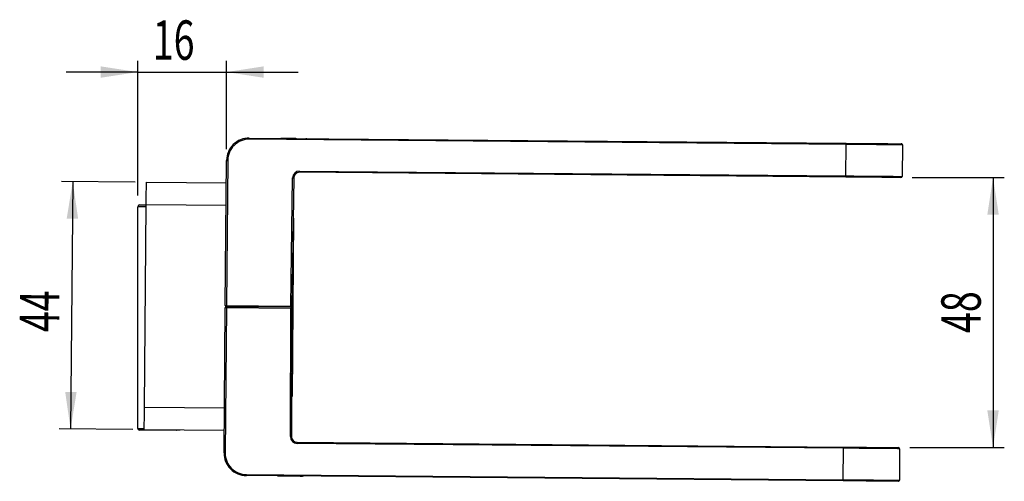
# Model space of a CAD drawing. Extents: x 65 to 328, y 70 to 245.
# Drawn here: x 241 to 328, y 199 to 240 of the extents above; entities that cross this region are included whole.
import ezdxf
from ezdxf.enums import TextEntityAlignment as Align

# ---------------------------------------------------------------- set-up
doc = ezdxf.new("R2010")
doc.units = 0
doc.layers.get('0').update_dxf_attribs({"linetype": 'CONTINUOUS'})
doc.dimstyles.new('SLDDIMSTYLE0', dxfattribs={"dimtxt": 3.5, "dimasz": 3.302, "dimexe": 0, "dimexo": 0.0625, "dimgap": 0.875, "dimtad": 1, "dimlfac": 2, "dimrnd": 1e-09, "dimzin": 12, "dimsah": 1, "dimcen": 0.09, "dimazin": 3, "dimtfac": 1, "dimtofl": 0, "dimtmove": 0, "dimatfit": 3})
doc.dimstyles.new('SLDDIMSTYLE2', dxfattribs={"dimtxt": 3.5, "dimasz": 3.302, "dimexe": 0, "dimexo": 0.0625, "dimgap": 0.875, "dimtad": 1, "dimlfac": 2, "dimrnd": 1e-09, "dimzin": 12, "dimsah": 1, "dimcen": 0.09, "dimazin": 3, "dimtfac": 1, "dimtmove": 0, "dimatfit": 3})

# ---------------------------------------------------------------- blocks, each defined once
blk = doc.blocks.new('_D_2')
at = {"color": 7, "linetype": 'CONTINUOUS'}
for p, q in [((250.94, 225.988), (244.398, 226.045)), ((245.398, 226.036), (245.206, 204.037)), ((250.748, 203.989), (244.206, 204.046))]:
    blk.add_line(p, q, dxfattribs=at)
for points in [[(245.398, 226.036), (244.861, 222.739), (245.877, 222.73)], [(245.206, 204.037), (245.742, 207.335), (244.726, 207.343)]]:
    blk.add_solid(points, dxfattribs=at)
at = {"color": 7, "linetype": 'CONTINUOUS', "width": 0.7}
blk.add_text('44', height=3.5, rotation=89.5, dxfattribs=at).set_placement((245.281, 212.629), align=Align.BOTTOM_LEFT)
blk = doc.blocks.new('_D_3')
at = {"color": 7, "linetype": 'CONTINUOUS'}
for p, q in [((251.172, 224.802), (251.172, 236.766)), ((259.057, 228.917), (259.057, 236.766)), ((251.172, 235.766), (244.822, 235.766)), ((251.172, 235.766), (259.057, 235.766)), ((259.057, 235.766), (265.407, 235.766))]:
    blk.add_line(p, q, dxfattribs=at)
for points in [[(251.172, 235.766), (247.87, 236.274), (247.87, 235.258)], [(259.057, 235.766), (262.359, 235.258), (262.359, 236.274)]]:
    blk.add_solid(points, dxfattribs=at)
at = {"color": 7, "linetype": 'CONTINUOUS', "width": 0.7}
blk.add_text('16', height=3.5, dxfattribs=at).set_placement((252.503, 235.766), align=Align.BOTTOM_LEFT)
blk = doc.blocks.new('_D_4')
at = {"color": 7, "linetype": 'CONTINUOUS'}
for p, q in [((319.931, 226.395), (328.115, 226.395)), ((327.115, 226.395), (327.115, 202.396)), ((319.721, 202.396), (328.115, 202.396))]:
    blk.add_line(p, q, dxfattribs=at)
for points in [[(327.115, 226.395), (326.607, 223.093), (327.623, 223.093)], [(327.115, 202.396), (327.623, 205.698), (326.607, 205.698)]]:
    blk.add_solid(points, dxfattribs=at)
at = {"color": 7, "linetype": 'CONTINUOUS', "width": 0.7}
blk.add_text('48', height=3.5, rotation=90, dxfattribs=at).set_placement((327.115, 212.575), align=Align.BOTTOM_LEFT)

msp = doc.modelspace()

# ---------------------------------------------------------------- linework, layer by layer
at = {"color": 7, "linetype": 'CONTINUOUS'}
for p, q in [((314.0714, 229.3366), (261.0734, 229.7991)), ((261.0743, 229.8996), (314.0723, 229.4371)), ((263.877, 229.9002), (263.8768, 229.8752)), ((263.877, 229.9002), (265.2165, 229.8885)), ((265.2165, 229.8885), (265.2163, 229.8635)), ((266.1176, 229.8806), (266.1174, 229.8556)), ((314.047, 226.5367), (314.0714, 229.3366)), ((319.0707, 229.293), (319.0316, 226.4932)), ((258.9444, 215.0177), (259.0569, 227.9172)), ((259.1569, 227.9158), (259.0444, 215.0163)), ((314.0461, 226.4372), (265.5297, 226.8606)), ((265.5305, 226.9601), (314.047, 226.5367)), ((251.9398, 225.9792), (259.0395, 225.9172)), ((264.7661, 214.9663), (264.9253, 226.3685)), ((265.0253, 226.3676), (264.8661, 214.9655)), ((251.3221, 223.9522), (251.9221, 223.9522)), ((251.7652, 205.98), (251.9223, 223.9793)), ((251.1721, 204.1022), (251.1721, 223.8022)), ((265.0124, 222.79), (264.8741, 206.9406)), ((258.8301, 201.9182), (258.9426, 214.8177)), ((259.0426, 214.8173), (258.9301, 201.9178)), ((264.7644, 214.7674), (259.0426, 214.8173)), ((264.7653, 214.8669), (259.0435, 214.9168)), ((259.0444, 215.0163), (264.7661, 214.9663)), ((264.7246, 203.3642), (264.7644, 214.7674)), ((264.8644, 214.7665), (264.8246, 203.3633)), ((252.2343, 203.9522), (251.3221, 203.9522)), ((258.8475, 203.9181), (251.7478, 203.98)), ((254.6317, 203.9522), (252.2343, 203.9522)), ((254.8792, 203.9522), (254.6317, 203.9522)), ((254.9349, 203.9522), (254.8792, 203.9522)), ((265.3202, 202.8616), (313.8367, 202.4382)), ((313.8358, 202.3387), (265.3193, 202.7621)), ((313.8114, 199.5388), (313.8358, 202.3387)), ((318.8204, 202.2952), (318.8107, 199.4952)), ((313.8105, 199.4383), (260.8125, 199.9008)), ((260.8134, 200.0013), (313.8114, 199.5388)), ((263.6148, 199.8513), (263.615, 199.8763)), ((263.622, 199.8513), (263.6148, 199.8513)), ((263.622, 199.8513), (263.6223, 199.8763)), ((264.0789, 199.8473), (263.622, 199.8513)), ((264.0789, 199.8473), (264.0791, 199.8723)), ((264.2236, 199.846), (264.0789, 199.8473)), ((264.2236, 199.846), (264.2239, 199.871)), ((265.5852, 199.8341), (264.2236, 199.846)), ((265.5852, 199.8341), (265.5854, 199.8591)), ((265.8051, 199.8322), (265.5852, 199.8341)), ((265.8051, 199.8322), (265.8054, 199.8572)), ((265.8132, 199.8321), (265.8051, 199.8322)), ((265.8132, 199.8321), (265.8134, 199.8571)), ((265.8471, 199.8318), (265.8474, 199.8568)), ((265.8508, 199.8318), (265.851, 199.8568)), ((265.851, 199.8318), (265.8512, 199.8568)), ((265.852, 199.8318), (265.8522, 199.8568)), ((265.8554, 199.8318), (265.8556, 199.8568))]:
    msp.add_line(p, q, dxfattribs=at)
at = {"color": 8, "linetype": 'CONTINUOUS'}
for p, q in [((259.022, 223.9173), (251.9223, 223.9793)), ((251.9208, 223.8022), (251.1721, 223.8022)), ((264.8429, 214.8287), (264.8436, 214.9036)), ((251.7652, 205.98), (258.865, 205.918)), ((251.1721, 204.1022), (251.7488, 204.1022)), ((254.6113, 203.9551), (254.6317, 203.9522)), ((254.8792, 203.9527), (254.8792, 203.9522))]:
    msp.add_line(p, q, dxfattribs=at)
at = {"color": 7, "linetype": 'CONTINUOUS', "flags": 128}
for points in [[(261.0743, 229.8996), (261.0743, 229.8977), (261.0743, 229.892), (261.0742, 229.8827), (261.0741, 229.8702), (261.0739, 229.8549), (261.0738, 229.8375), (261.0736, 229.8187), (261.0734, 229.7991)], [(314.0723, 229.4371), (314.0723, 229.4352), (314.0722, 229.4295), (314.0722, 229.4202), (314.072, 229.4077), (314.0719, 229.3924), (314.0718, 229.375), (314.0716, 229.3562), (314.0714, 229.3366)], [(319.0707, 229.293), (319.0198, 229.2934), (318.8682, 229.2948), (318.6189, 229.2969), (318.2771, 229.2999), (317.8496, 229.3036), (317.3453, 229.308), (316.7742, 229.313), (316.1482, 229.3185), (315.4799, 229.3243), (314.7829, 229.3304), (314.0714, 229.3366)], [(314.0723, 229.4371), (314.7695, 229.431), (315.4526, 229.4251), (316.1075, 229.4194), (316.7211, 229.414), (317.2807, 229.4091), (317.7749, 229.4048), (318.1938, 229.4012), (318.5289, 229.3982), (318.7731, 229.3961), (318.9217, 229.3948), (318.9716, 229.3944)], [(265.5305, 226.9601), (265.5304, 226.9407), (265.5302, 226.922), (265.53, 226.9048), (265.5299, 226.8897), (265.5298, 226.8774), (265.5297, 226.8682), (265.5297, 226.8626), (265.5297, 226.8606)], [(314.047, 226.5367), (314.0468, 226.5173), (314.0467, 226.4986), (314.0465, 226.4814), (314.0464, 226.4664), (314.0463, 226.454), (314.0462, 226.4448), (314.0461, 226.4392), (314.0461, 226.4372)], [(314.047, 226.5367), (314.7564, 226.5305), (315.4513, 226.5245), (316.1177, 226.5186), (316.7419, 226.5132), (317.3112, 226.5082), (317.8141, 226.5038), (318.2403, 226.5001), (318.5812, 226.4972), (318.8297, 226.495), (318.9809, 226.4937), (319.0316, 226.4932)], [(251.9223, 223.9793), (251.9257, 224.3694), (251.929, 224.7446), (251.932, 225.0904), (251.9347, 225.3934), (251.9368, 225.6422), (251.9384, 225.827), (251.9394, 225.9408), (251.9398, 225.9792)], [(318.9308, 226.3946), (318.881, 226.3951), (318.7329, 226.3963), (318.4893, 226.3985), (318.1553, 226.4014), (317.7377, 226.405), (317.2449, 226.4093), (316.687, 226.4142), (316.0753, 226.4195), (315.4223, 226.4252), (314.7413, 226.4312), (314.0461, 226.4372)], [(259.0435, 214.9168), (259.0435, 214.9149), (259.0434, 214.9092), (259.0434, 214.9), (259.0432, 214.8877), (259.0431, 214.8726), (259.043, 214.8554), (259.0428, 214.8368), (259.0426, 214.8173)], [(259.0435, 214.9168), (259.0435, 214.9187), (259.0436, 214.9244), (259.0436, 214.9335), (259.0438, 214.9459), (259.0439, 214.961), (259.044, 214.9782), (259.0442, 214.9968), (259.0444, 215.0163)], [(264.7653, 214.8669), (264.7652, 214.8649), (264.7652, 214.8593), (264.7651, 214.8501), (264.765, 214.8378), (264.7649, 214.8227), (264.7647, 214.8055), (264.7646, 214.7868), (264.7644, 214.7674)], [(264.7653, 214.8669), (264.7653, 214.8688), (264.7653, 214.8744), (264.7654, 214.8836), (264.7655, 214.896), (264.7656, 214.911), (264.7658, 214.9282), (264.766, 214.9469), (264.7661, 214.9663)], [(251.7478, 203.98), (251.7481, 204.0185), (251.7491, 204.1323), (251.7507, 204.3171), (251.7529, 204.5658), (251.7555, 204.8689), (251.7586, 205.2146), (251.7618, 205.5898), (251.7652, 205.98)], [(265.3193, 202.7621), (265.3195, 202.7815), (265.3197, 202.8002), (265.3198, 202.8174), (265.32, 202.8325), (265.3201, 202.8448), (265.3201, 202.854), (265.3202, 202.8596), (265.3202, 202.8616)], [(313.8358, 202.3387), (313.836, 202.3581), (313.8362, 202.3768), (313.8363, 202.394), (313.8364, 202.4091), (313.8365, 202.4214), (313.8366, 202.4306), (313.8367, 202.4363), (313.8367, 202.4382)], [(318.8204, 202.2952), (318.7697, 202.2956), (318.6185, 202.2969), (318.37, 202.2991), (318.0292, 202.3021), (317.6029, 202.3058), (317.1001, 202.3102), (316.5307, 202.3152), (315.9065, 202.3206), (315.2402, 202.3264), (314.5452, 202.3325), (313.8358, 202.3387)], [(313.8367, 202.4382), (314.5318, 202.4321), (315.2128, 202.4262), (315.8658, 202.4205), (316.4775, 202.4151), (317.0354, 202.4102), (317.5282, 202.4059), (317.9459, 202.4023), (318.2799, 202.3994), (318.5235, 202.3973), (318.6716, 202.396), (318.7213, 202.3955)], [(260.8134, 200.0013), (260.8132, 199.9817), (260.8131, 199.9629), (260.8129, 199.9455), (260.8128, 199.9303), (260.8127, 199.9177), (260.8126, 199.9084), (260.8125, 199.9027), (260.8125, 199.9008)], [(313.8105, 199.4383), (313.8105, 199.4402), (313.8106, 199.4459), (313.8107, 199.4552), (313.8108, 199.4677), (313.8109, 199.483), (313.8111, 199.5004), (313.8112, 199.5192), (313.8114, 199.5388)], [(318.7098, 199.3955), (318.6599, 199.396), (318.5113, 199.3973), (318.2671, 199.3994), (317.932, 199.4023), (317.5131, 199.406), (317.0189, 199.4103), (316.4593, 199.4152), (315.8457, 199.4205), (315.1908, 199.4262), (314.5077, 199.4322), (313.8105, 199.4383)], [(313.8114, 199.5388), (314.5229, 199.5326), (315.2198, 199.5265), (315.8882, 199.5207), (316.5142, 199.5152), (317.0852, 199.5102), (317.5896, 199.5058), (318.0171, 199.5021), (318.3589, 199.4991), (318.6082, 199.4969), (318.7598, 199.4956), (318.8107, 199.4952)]]:
    msp.add_lwpolyline(points, dxfattribs=at)
at = {"color": 8, "linetype": 'CONTINUOUS', "flags": 128}
for points in [[(264.9754, 222.7903), (264.9831, 222.7903), (264.9956, 222.7901), (265.0048, 222.7901), (265.0105, 222.79), (265.0124, 222.79)], [(264.8371, 206.9409), (264.8448, 206.9409), (264.8573, 206.9408), (264.8665, 206.9407), (264.8722, 206.9406), (264.8741, 206.9406)]]:
    msp.add_lwpolyline(points, dxfattribs=at)
at = {"color": 7, "linetype": 'CONTINUOUS'}
for centre, radius, start, end in [((261.0569, 227.8997), 2, 89.499887, 179.500091), ((261.0569, 227.8992), 1.9, 89.499933, 179.500043), ((318.9707, 229.2944), 0.1, 359.2, 89.5), ((259.1736, 232.6877), 4.772, 268.599753, 269.800456), ((265.5253, 226.3601), 0.6, 89.499994, 179.19999), ((265.5253, 226.3607), 0.5, 89.500171, 179.199939), ((318.9316, 226.4946), 0.1, 269.5, 359.2), ((265.017, 231.1441), 4.7765, 268.900225, 270.09977), ((251.3221, 223.8022), 0.15, 90.000056, 179.999844), ((259.0426, 214.8168), 0.1, 89.5, 179.5), ((258.976, 210.0434), 4.7744, 89.199948, 90.40005), ((259.061, 219.7913), 4.7751, 268.600071, 269.800005), ((259.0444, 215.0168), 0.1, 179.5, 269.5), ((264.7727, 209.9921), 4.7753, 88.90011, 90.099952), ((264.7661, 214.9669), 0.1, 269.5, 359.2), ((264.7644, 214.7669), 0.1, 359.8, 89.5), ((264.8578, 219.7411), 4.7757, 268.90012, 270.099874), ((264.7575, 205.0416), 0.1, 316.604732, 359.5), ((251.3221, 204.1022), 0.15, 180.000156, 269.999944), ((252.2396, 203.9954), 0.0435, 206.375405, 262.899569), ((265.3246, 203.3621), 0.6, 179.800074, 269.499949), ((264.7329, 198.5842), 4.7799, 88.90119, 90.099872), ((265.3246, 203.3615), 0.5, 179.799833, 269.500047), ((318.7204, 202.2955), 0.1, 359.8, 89.5), ((260.83, 201.9007), 2, 179.499963, 269.500029), ((258.8634, 197.1459), 4.7724, 89.199594, 90.400204), ((260.83, 201.9012), 1.9, 179.499993, 269.499998), ((318.7107, 199.4955), 0.1, 269.5, 359.8)]:
    msp.add_arc(centre, radius, start, end, dxfattribs=at)

# ---------------------------------------------------------------- dimensions: what is measured, and where the dimension line sits
dim = msp.add_linear_dim(base=(259.0569, 235.7661), p1=(251.1721, 223.8022), p2=(259.0569, 227.9172), dimstyle='SLDDIMSTYLE2', dxfattribs=at)
dim.commit()
dim.dimension.update_dxf_attribs({"geometry": '_D_3', "text_midpoint": (255.0893, 235.7661), "dimtype": 160})
for base, p1, p2, angle, picture, middle in [((245.2056, 204.0371), (251.9398, 225.9792), (251.7478, 203.98), 89.5, '_D_2', (245.3032, 215.2146)), ((327.1151, 202.3955), (318.9308, 226.3946), (318.7213, 202.3955), 90, '_D_4', (327.1151, 215.1611))]:
    dim = msp.add_linear_dim(base=base, p1=p1, p2=p2, angle=angle, dimstyle='SLDDIMSTYLE0', dxfattribs=at)
    dim.commit()
    dim.dimension.update_dxf_attribs({"geometry": picture, "text_midpoint": middle, "dimtype": 160})

doc.saveas('drawing.dxf')
